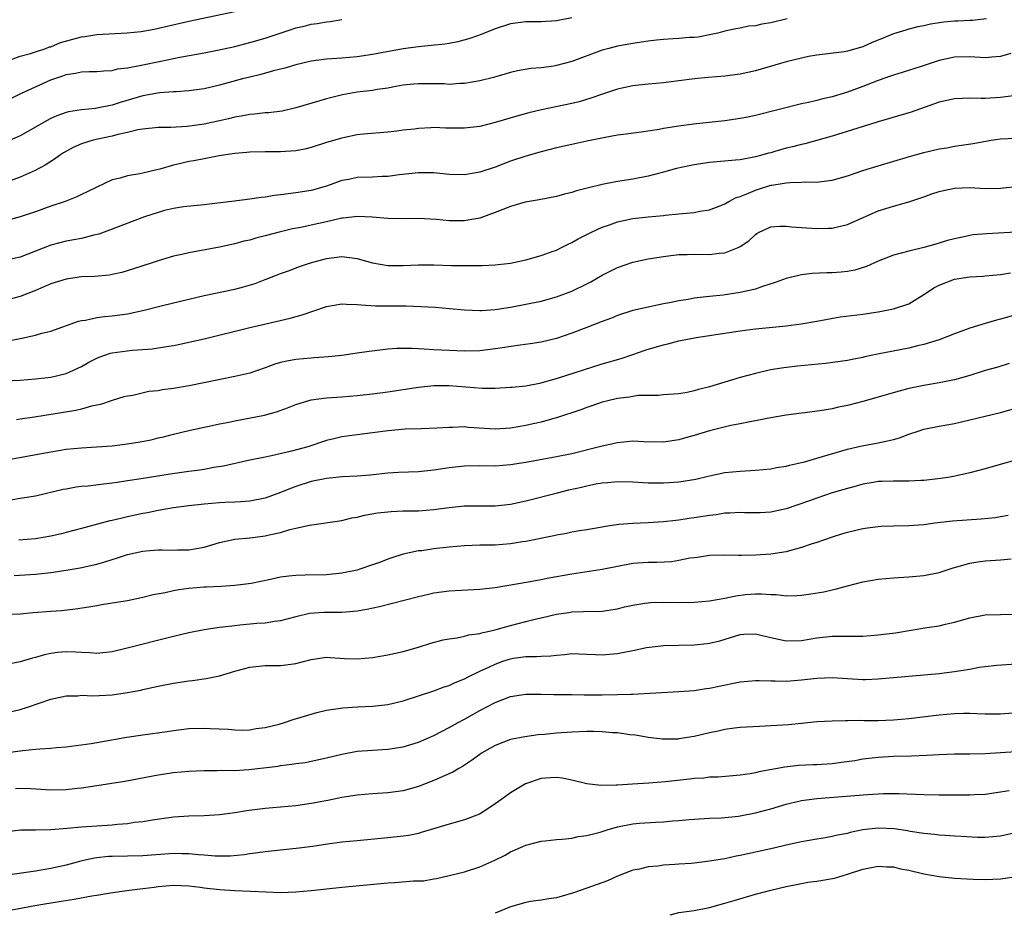
# Model space of a CAD drawing. Units: inches. Extents: x 2626370 to 2628000, y 1449000 to 1452000.
# Drawn here: x 2627195 to 2627323, y 1450810 to 1450927 of the extents above; entities that cross this region are included whole.
import ezdxf

# ---------------------------------------------------------------- set-up
doc = ezdxf.new("R2010")
doc.units = ezdxf.units.IN
doc.header["$MEASUREMENT"] = 0
doc.layers.add('LD26251449_2ft', color=26, linetype='Continuous')

msp = doc.modelspace()

# ---------------------------------------------------------------- linework, layer by layer
at = {"layer": 'LD26251449_2ft'}
for points, elevation in [([(2627193.38, 1450921.38), (2627195, 1450922), (2627196.33, 1450922.33), (2627197, 1450922.55), (2627198.34, 1450923), (2627198.81, 1450923.19), (2627199, 1450923.22), (2627200.25, 1450923.75), (2627203, 1450924.51), (2627203.44, 1450924.56), (2627205, 1450924.8), (2627208.98, 1450925.02), (2627210.78, 1450925.22), (2627212.48, 1450925.52), (2627217, 1450926.55), (2627223, 1450927.81)], 10774), ([(2627267, 1450926.97), (2627265, 1450926.58), (2627263, 1450926.48), (2627261, 1450926.46), (2627259, 1450926.19), (2627257, 1450925.57), (2627255.17, 1450924.83), (2627253.71, 1450924.29), (2627252.13, 1450923.87), (2627251, 1450923.65), (2627250.44, 1450923.56), (2627248.64, 1450923.36), (2627247, 1450923.22), (2627245, 1450922.95), (2627241, 1450922.21), (2627239, 1450921.91), (2627237, 1450921.73), (2627235, 1450921.58), (2627233, 1450921.32), (2627231, 1450920.85), (2627229.57, 1450920.43), (2627228.05, 1450920.05), (2627226.42, 1450919.58), (2627225, 1450919.25), (2627224.04, 1450919), (2627221, 1450918.19), (2627219, 1450917.72), (2627217, 1450917.44), (2627215.34, 1450917.34), (2627215, 1450917.31), (2627213.19, 1450917.19), (2627211, 1450916.82), (2627208.06, 1450915.94), (2627207, 1450915.59), (2627205, 1450915.18), (2627204.83, 1450915.17), (2627203.02, 1450914.98), (2627201.29, 1450914.71), (2627201, 1450914.63), (2627199.79, 1450914.21), (2627199, 1450913.86), (2627198.44, 1450913.56), (2627197, 1450912.7), (2627195, 1450911.57), (2627193, 1450910.72)], 10778), ([(2627295.15, 1450926.85), (2627293, 1450926.34), (2627291.84, 1450926.16), (2627291, 1450925.96), (2627290.1, 1450925.9), (2627289, 1450925.65), (2627288.43, 1450925.57), (2627287, 1450925.24), (2627286.08, 1450925), (2627285.2, 1450924.8), (2627283.53, 1450924.47), (2627283, 1450924.42), (2627282.4, 1450924.4), (2627281, 1450924.28), (2627280.25, 1450924.25), (2627279, 1450924.17), (2627278.07, 1450924.07), (2627277, 1450923.94), (2627275, 1450923.62), (2627273, 1450923.27), (2627271.85, 1450923), (2627271, 1450922.77), (2627267, 1450921.27), (2627265, 1450920.75), (2627264.69, 1450920.69), (2627263, 1450920.47), (2627261.65, 1450920.35), (2627259.94, 1450920.06), (2627259, 1450919.85), (2627256.79, 1450919.21), (2627255, 1450918.76), (2627253, 1450918.41), (2627252.4, 1450918.4), (2627251, 1450918.3), (2627250.35, 1450918.35), (2627249, 1450918.36), (2627248.39, 1450918.39), (2627247, 1450918.39), (2627246.33, 1450918.33), (2627245, 1450918.18), (2627244.02, 1450918.02), (2627243, 1450917.82), (2627241.61, 1450917.61), (2627241, 1450917.5), (2627239, 1450917.26), (2627237.06, 1450916.94), (2627235, 1450916.42), (2627234.14, 1450916.14), (2627231, 1450915.22), (2627229.18, 1450914.82), (2627227.41, 1450914.59), (2627227, 1450914.57), (2627225.6, 1450914.4), (2627225, 1450914.36), (2627223.86, 1450914.14), (2627223, 1450914), (2627222.2, 1450913.8), (2627221, 1450913.53), (2627219, 1450913.1), (2627216.8, 1450912.8), (2627214.67, 1450912.67), (2627213, 1450912.66), (2627211, 1450912.47), (2627210.37, 1450912.37), (2627209, 1450912.03), (2627207.76, 1450911.76), (2627207, 1450911.54), (2627205.15, 1450911.15), (2627204.54, 1450911), (2627203, 1450910.52), (2627201.93, 1450910.07), (2627200.66, 1450909.35), (2627200.12, 1450909), (2627199.47, 1450908.53), (2627198.24, 1450907.76), (2627196.94, 1450907.06), (2627195, 1450906.19), (2627193, 1450905.45)], 10780), ([(2627193, 1450916.05), (2627195, 1450917.06), (2627197, 1450917.99), (2627199, 1450918.89), (2627200.58, 1450919.42), (2627201, 1450919.6), (2627202.23, 1450919.77), (2627203, 1450919.95), (2627203.99, 1450919.99), (2627205, 1450919.99), (2627205.92, 1450920.08), (2627207, 1450920.12), (2627207.69, 1450920.31), (2627209, 1450920.46), (2627210.8, 1450920.8), (2627213.34, 1450921.34), (2627215.84, 1450921.84), (2627219, 1450922.41), (2627220.75, 1450922.75), (2627223, 1450923.26), (2627225, 1450923.78), (2627227, 1450924.35), (2627230.51, 1450925.49), (2627231, 1450925.66), (2627232.09, 1450925.91), (2627233, 1450926.15), (2627233.75, 1450926.25), (2627235, 1450926.47), (2627235.48, 1450926.52), (2627237, 1450926.76)], 10776), ([(2627321.16, 1450926.84), (2627319.35, 1450926.65), (2627319, 1450926.65), (2627317.44, 1450926.56), (2627317, 1450926.55), (2627315.59, 1450926.41), (2627313.84, 1450926.16), (2627313, 1450925.95), (2627312.2, 1450925.8), (2627311, 1450925.5), (2627310.61, 1450925.39), (2627309, 1450924.91), (2627307, 1450924.08), (2627306.22, 1450923.78), (2627305, 1450923.2), (2627303, 1450922.64), (2627302.56, 1450922.56), (2627299, 1450922.11), (2627297.92, 1450921.92), (2627297, 1450921.74), (2627295, 1450921.26), (2627291, 1450920.08), (2627289, 1450919.63), (2627287, 1450919.38), (2627284.81, 1450919.19), (2627283.03, 1450919), (2627281, 1450918.74), (2627279, 1450918.5), (2627277, 1450918.33), (2627275, 1450918.11), (2627273, 1450917.67), (2627271.04, 1450917.04), (2627269.5, 1450916.5), (2627267.96, 1450916.04), (2627267, 1450915.79), (2627263.04, 1450914.96), (2627261.42, 1450914.58), (2627259.84, 1450914.16), (2627257, 1450913.31), (2627255, 1450912.81), (2627253, 1450912.57), (2627250.58, 1450912.58), (2627249, 1450912.65), (2627248.62, 1450912.62), (2627247, 1450912.55), (2627246.47, 1450912.47), (2627245, 1450912.3), (2627244.19, 1450912.19), (2627243, 1450912.07), (2627239.81, 1450911.81), (2627239, 1450911.7), (2627237.38, 1450911.38), (2627237, 1450911.29), (2627235, 1450910.69), (2627233, 1450910.05), (2627232.15, 1450909.85), (2627231, 1450909.63), (2627229, 1450909.49), (2627227, 1450909.5), (2627225, 1450909.47), (2627224.59, 1450909.41), (2627223, 1450909.27), (2627220.97, 1450908.97), (2627219, 1450908.6), (2627217.67, 1450908.33), (2627217, 1450908.22), (2627215.96, 1450907.96), (2627215, 1450907.75), (2627213.23, 1450907.23), (2627212.84, 1450907.16), (2627211, 1450906.69), (2627210.6, 1450906.6), (2627209, 1450906.34), (2627208.07, 1450906.07), (2627207, 1450905.83), (2627205, 1450904.9), (2627203.75, 1450904.25), (2627203, 1450903.91), (2627202.4, 1450903.6), (2627200.85, 1450903), (2627199, 1450902.38), (2627197, 1450901.67), (2627195, 1450901), (2627193.44, 1450900.56)], 10782), ([(2627324.34, 1450922.34), (2627323, 1450921.95), (2627321.86, 1450921.86), (2627321, 1450921.78), (2627319, 1450921.89), (2627317, 1450921.86), (2627315, 1450921.42), (2627312.62, 1450920.62), (2627310.15, 1450919.85), (2627309, 1450919.51), (2627308.64, 1450919.36), (2627307, 1450918.8), (2627305, 1450918), (2627303, 1450917.26), (2627301, 1450916.66), (2627299.62, 1450916.38), (2627299, 1450916.2), (2627297.93, 1450915.93), (2627297, 1450915.75), (2627291, 1450914.25), (2627289.98, 1450914.02), (2627289, 1450913.84), (2627287, 1450913.55), (2627282.91, 1450913.09), (2627281, 1450912.84), (2627279, 1450912.53), (2627278.42, 1450912.42), (2627276.07, 1450912.07), (2627273.76, 1450911.76), (2627273, 1450911.65), (2627271.37, 1450911.37), (2627269, 1450910.89), (2627267, 1450910.46), (2627265, 1450910), (2627263, 1450909.48), (2627261, 1450908.92), (2627259, 1450908.27), (2627257, 1450907.51), (2627255, 1450906.82), (2627253, 1450906.48), (2627251, 1450906.53), (2627249, 1450906.74), (2627247, 1450906.77), (2627244.49, 1450906.49), (2627243, 1450906.28), (2627242.26, 1450906.26), (2627241, 1450906.19), (2627239, 1450906.13), (2627237.9, 1450905.9), (2627237, 1450905.74), (2627235, 1450904.99), (2627233, 1450904.43), (2627231, 1450904.13), (2627229.97, 1450904.03), (2627229, 1450903.87), (2627228.19, 1450903.81), (2627227, 1450903.59), (2627226.46, 1450903.54), (2627225, 1450903.31), (2627222.65, 1450903), (2627220.77, 1450902.77), (2627219, 1450902.57), (2627216.33, 1450902.33), (2627215, 1450902.11), (2627213.83, 1450901.83), (2627213, 1450901.59), (2627211.23, 1450901), (2627209.6, 1450900.4), (2627207, 1450899.38), (2627205.25, 1450898.75), (2627204.61, 1450898.61), (2627203, 1450898.2), (2627202.01, 1450897.99), (2627201, 1450897.81), (2627199, 1450897.3), (2627195, 1450895.76), (2627193, 1450895.29)], 10784), ([(2627325, 1450916.84), (2627323, 1450916.58), (2627321, 1450916.47), (2627320.46, 1450916.46), (2627319, 1450916.49), (2627317, 1450916.41), (2627315, 1450915.96), (2627311.32, 1450914.68), (2627307, 1450913.41), (2627301, 1450911.53), (2627297.46, 1450910.54), (2627297, 1450910.47), (2627295.85, 1450910.15), (2627295, 1450909.95), (2627293.52, 1450909.52), (2627293, 1450909.38), (2627292.69, 1450909.31), (2627291.64, 1450909), (2627291, 1450908.83), (2627290.78, 1450908.78), (2627289, 1450908.46), (2627288.39, 1450908.39), (2627285, 1450908.1), (2627283, 1450907.81), (2627282.32, 1450907.67), (2627280.7, 1450907.3), (2627279, 1450906.83), (2627277, 1450906.31), (2627275, 1450905.92), (2627273, 1450905.6), (2627271, 1450905.24), (2627269.19, 1450904.81), (2627267.62, 1450904.38), (2627267, 1450904.18), (2627266.05, 1450903.95), (2627265, 1450903.66), (2627262.77, 1450903.23), (2627260.94, 1450902.94), (2627259, 1450902.37), (2627257, 1450901.57), (2627255, 1450900.85), (2627253.44, 1450900.56), (2627253, 1450900.49), (2627252.48, 1450900.48), (2627251, 1450900.49), (2627249.36, 1450900.64), (2627247, 1450900.78), (2627245, 1450900.75), (2627243, 1450900.77), (2627240.95, 1450900.95), (2627239.05, 1450901.05), (2627237.17, 1450900.83), (2627237, 1450900.83), (2627236.8, 1450900.8), (2627235, 1450900.37), (2627233, 1450899.93), (2627231.63, 1450899.63), (2627230.57, 1450899.43), (2627228.8, 1450899), (2627227, 1450898.51), (2627225.77, 1450898.23), (2627225, 1450897.98), (2627224.18, 1450897.82), (2627223, 1450897.47), (2627221, 1450897.05), (2627217, 1450896.3), (2627216.08, 1450896.08), (2627215, 1450895.86), (2627213, 1450895.27), (2627212.23, 1450895), (2627211, 1450894.61), (2627209.8, 1450894.2), (2627208.26, 1450893.74), (2627207, 1450893.46), (2627206.61, 1450893.39), (2627204.76, 1450893.24), (2627203, 1450893.17), (2627201, 1450892.89), (2627199, 1450892.25), (2627197, 1450891.37), (2627195, 1450890.59), (2627193, 1450890.1)], 10786), ([(2627193, 1450884.75), (2627195, 1450885.14), (2627195.19, 1450885.19), (2627197, 1450885.56), (2627197.83, 1450885.83), (2627199, 1450886.09), (2627202.59, 1450887.41), (2627203, 1450887.49), (2627203.53, 1450887.53), (2627205, 1450887.86), (2627205.99, 1450888.01), (2627207, 1450888.08), (2627209, 1450888.35), (2627211.18, 1450888.82), (2627213.4, 1450889.4), (2627215, 1450889.79), (2627219, 1450890.72), (2627223, 1450891.57), (2627224.15, 1450891.85), (2627225.69, 1450892.31), (2627227, 1450892.83), (2627227.13, 1450892.87), (2627228.56, 1450893.44), (2627229, 1450893.63), (2627230.02, 1450893.98), (2627231.48, 1450894.52), (2627232.92, 1450895), (2627235, 1450895.58), (2627237, 1450895.84), (2627239, 1450895.56), (2627239.44, 1450895.44), (2627241, 1450894.99), (2627243, 1450894.66), (2627245, 1450894.65), (2627247, 1450894.73), (2627249, 1450894.74), (2627251.33, 1450894.67), (2627253, 1450894.66), (2627253.35, 1450894.65), (2627255.33, 1450894.67), (2627257, 1450894.75), (2627259, 1450894.96), (2627261, 1450895.4), (2627263, 1450895.96), (2627264.47, 1450896.47), (2627265, 1450896.67), (2627265.69, 1450897), (2627266.55, 1450897.45), (2627267, 1450897.64), (2627267.85, 1450898.15), (2627269, 1450898.69), (2627269.6, 1450899), (2627271, 1450899.64), (2627271.95, 1450899.95), (2627273, 1450900.35), (2627275, 1450900.77), (2627277, 1450901), (2627279, 1450901.18), (2627279.22, 1450901.22), (2627281, 1450901.39), (2627281.46, 1450901.46), (2627283, 1450901.59), (2627283.74, 1450901.74), (2627285, 1450901.94), (2627286.49, 1450902.49), (2627287, 1450902.7), (2627287.51, 1450903), (2627288.47, 1450903.53), (2627289, 1450903.67), (2627290.08, 1450904.08), (2627291, 1450904.49), (2627291.4, 1450904.6), (2627293, 1450905.12), (2627293.15, 1450905.15), (2627295, 1450905.44), (2627295.51, 1450905.51), (2627297, 1450905.52), (2627297.56, 1450905.56), (2627299, 1450905.53), (2627299.63, 1450905.63), (2627301, 1450905.8), (2627303, 1450906.38), (2627305, 1450907.06), (2627307, 1450907.68), (2627311.12, 1450908.88), (2627313, 1450909.4), (2627315, 1450909.87), (2627315.98, 1450910.02), (2627317, 1450910.22), (2627319.41, 1450910.59), (2627321.79, 1450911), (2627323, 1450911.18), (2627325, 1450911.28)], 10788), ([(2627193, 1450879.62), (2627195, 1450879.7), (2627197, 1450879.86), (2627199, 1450880.09), (2627201, 1450880.55), (2627203, 1450881.47), (2627203.97, 1450882.03), (2627205, 1450882.54), (2627205.32, 1450882.68), (2627206.79, 1450883.21), (2627207, 1450883.26), (2627209.6, 1450883.6), (2627211, 1450883.68), (2627212.24, 1450883.76), (2627214.08, 1450884.08), (2627215, 1450884.21), (2627215.66, 1450884.34), (2627217, 1450884.63), (2627219, 1450885.1), (2627225, 1450886.57), (2627227.06, 1450887.06), (2627230.23, 1450887.77), (2627231.8, 1450888.2), (2627235, 1450889.29), (2627237, 1450889.64), (2627237.6, 1450889.6), (2627239, 1450889.58), (2627239.5, 1450889.5), (2627241.4, 1450889.4), (2627245.4, 1450889.4), (2627247.32, 1450889.32), (2627249.21, 1450889.21), (2627251.05, 1450889.05), (2627253, 1450888.85), (2627255, 1450888.76), (2627255.21, 1450888.79), (2627257, 1450888.89), (2627259, 1450889.2), (2627261, 1450889.59), (2627263, 1450890.02), (2627265, 1450890.57), (2627266.18, 1450891), (2627267, 1450891.32), (2627269, 1450892.28), (2627269.48, 1450892.52), (2627271, 1450893.4), (2627273, 1450894.41), (2627275, 1450895.11), (2627277, 1450895.54), (2627279, 1450895.85), (2627279.94, 1450895.94), (2627281, 1450896.08), (2627282.09, 1450896.09), (2627283, 1450896.13), (2627285, 1450896.09), (2627286.27, 1450896.27), (2627287, 1450896.31), (2627288.76, 1450897), (2627289, 1450897.13), (2627290.12, 1450897.87), (2627291, 1450898.72), (2627291.17, 1450898.83), (2627291.48, 1450899), (2627293, 1450899.69), (2627294.19, 1450899.81), (2627295, 1450899.8), (2627295.69, 1450899.69), (2627297, 1450899.63), (2627299, 1450899.49), (2627300.49, 1450899.51), (2627301, 1450899.54), (2627301.72, 1450899.72), (2627303, 1450899.99), (2627307, 1450901.77), (2627309, 1450902.41), (2627311, 1450902.97), (2627313, 1450903.64), (2627314.01, 1450903.99), (2627315, 1450904.33), (2627315.54, 1450904.46), (2627317, 1450904.77), (2627319, 1450904.82), (2627321, 1450904.7), (2627323, 1450904.73), (2627325, 1450904.95)], 10790), ([(2627325, 1450899), (2627321.19, 1450898.81), (2627319.36, 1450898.64), (2627319, 1450898.58), (2627318.43, 1450898.43), (2627317, 1450898.15), (2627316.09, 1450897.91), (2627314.56, 1450897.44), (2627312.99, 1450896.99), (2627311, 1450896.53), (2627309, 1450896.01), (2627307, 1450895.23), (2627305.48, 1450894.52), (2627303.95, 1450894.05), (2627303, 1450893.87), (2627302.2, 1450893.8), (2627301, 1450893.7), (2627300.3, 1450893.7), (2627298.39, 1450893.61), (2627297, 1450893.44), (2627296.63, 1450893.37), (2627295, 1450892.95), (2627293.57, 1450892.43), (2627291.91, 1450891.91), (2627291, 1450891.58), (2627289, 1450891.11), (2627286.8, 1450890.8), (2627285, 1450890.62), (2627284.55, 1450890.55), (2627283, 1450890.38), (2627282.23, 1450890.23), (2627281, 1450890.05), (2627279.78, 1450889.78), (2627279, 1450889.64), (2627277, 1450889.22), (2627275, 1450888.76), (2627273, 1450888.13), (2627272.21, 1450887.79), (2627271, 1450887.35), (2627269, 1450886.56), (2627267, 1450885.82), (2627265, 1450885.14), (2627263, 1450884.64), (2627261.58, 1450884.42), (2627260.27, 1450884.27), (2627257.92, 1450883.92), (2627257, 1450883.77), (2627255, 1450883.53), (2627253, 1450883.47), (2627251, 1450883.54), (2627249, 1450883.66), (2627247.72, 1450883.72), (2627247, 1450883.79), (2627246.16, 1450883.84), (2627244.18, 1450883.82), (2627243, 1450883.74), (2627240.56, 1450883.44), (2627239, 1450883.19), (2627237, 1450882.91), (2627235.26, 1450882.74), (2627233.4, 1450882.6), (2627233, 1450882.58), (2627231, 1450882.4), (2627229.83, 1450882.17), (2627229, 1450881.98), (2627228.24, 1450881.76), (2627227, 1450881.3), (2627225, 1450880.62), (2627223, 1450880.15), (2627217.05, 1450878.95), (2627215, 1450878.6), (2627213.58, 1450878.42), (2627213, 1450878.3), (2627211.81, 1450878.19), (2627209.69, 1450877.69), (2627209, 1450877.62), (2627208.51, 1450877.49), (2627207, 1450877.04), (2627205.49, 1450876.51), (2627204.3, 1450876.3), (2627203, 1450875.91), (2627202.28, 1450875.72), (2627196.87, 1450874.87), (2627195, 1450874.59), (2627194.53, 1450874.53)], 10792), ([(2627193, 1450869.24), (2627199, 1450870.33), (2627201, 1450870.66), (2627203, 1450870.87), (2627204.98, 1450870.98), (2627207, 1450871.13), (2627208.66, 1450871.34), (2627210.41, 1450871.59), (2627212.09, 1450871.91), (2627213, 1450872.14), (2627213.71, 1450872.29), (2627215, 1450872.63), (2627217, 1450873.1), (2627219, 1450873.54), (2627219.67, 1450873.67), (2627221, 1450873.98), (2627222.22, 1450874.22), (2627223, 1450874.4), (2627226.88, 1450875.12), (2627228.46, 1450875.54), (2627229.91, 1450876.09), (2627231, 1450876.53), (2627232.55, 1450877), (2627233, 1450877.12), (2627235, 1450877.36), (2627237, 1450877.49), (2627239, 1450877.67), (2627241, 1450877.91), (2627243, 1450878.18), (2627247, 1450878.78), (2627249, 1450878.97), (2627251, 1450878.99), (2627255.35, 1450878.65), (2627257, 1450878.66), (2627259, 1450878.76), (2627259.21, 1450878.79), (2627261, 1450878.96), (2627263, 1450879.35), (2627263.47, 1450879.47), (2627265, 1450879.91), (2627271, 1450881.8), (2627273.47, 1450882.53), (2627275, 1450883.03), (2627276.45, 1450883.55), (2627277, 1450883.72), (2627279, 1450884.32), (2627279.57, 1450884.43), (2627281, 1450884.83), (2627283.24, 1450885.24), (2627289, 1450886.13), (2627290.29, 1450886.29), (2627291, 1450886.39), (2627295, 1450886.78), (2627296.96, 1450887.04), (2627299, 1450887.41), (2627302.06, 1450887.94), (2627305, 1450888.32), (2627307, 1450888.61), (2627309, 1450888.99), (2627311, 1450889.66), (2627313, 1450890.86), (2627313.19, 1450891), (2627314.28, 1450891.72), (2627315, 1450892.1), (2627317, 1450892.86), (2627319, 1450893.16), (2627320.73, 1450893.27), (2627321, 1450893.3), (2627323, 1450893.48), (2627324.3, 1450893.7)], 10794), ([(2627325.6, 1450888.4), (2627323, 1450887.64), (2627322.46, 1450887.54), (2627321, 1450887.07), (2627319, 1450886.48), (2627318.16, 1450886.16), (2627317, 1450885.75), (2627315, 1450884.96), (2627313, 1450884.36), (2627312.17, 1450884.17), (2627311, 1450883.87), (2627306.91, 1450883.09), (2627305.27, 1450882.73), (2627305, 1450882.66), (2627303.61, 1450882.39), (2627303, 1450882.25), (2627300.14, 1450881.86), (2627296.49, 1450881.51), (2627294.69, 1450881.31), (2627292.97, 1450881.03), (2627291, 1450880.57), (2627289, 1450880.03), (2627285, 1450878.8), (2627283.54, 1450878.46), (2627283, 1450878.29), (2627282.08, 1450878.08), (2627281, 1450877.92), (2627279, 1450877.77), (2627278.31, 1450877.69), (2627277, 1450877.7), (2627275.67, 1450877.67), (2627275, 1450877.56), (2627274.54, 1450877.46), (2627273, 1450877.29), (2627271.7, 1450877), (2627271, 1450876.82), (2627269.65, 1450876.35), (2627269, 1450876.13), (2627268.18, 1450875.82), (2627265, 1450874.77), (2627264.69, 1450874.69), (2627263, 1450874.2), (2627261.99, 1450873.99), (2627261, 1450873.75), (2627259, 1450873.41), (2627257, 1450873.29), (2627253.52, 1450873.52), (2627253, 1450873.58), (2627251.5, 1450873.5), (2627251, 1450873.51), (2627249.4, 1450873.4), (2627247.35, 1450873.35), (2627245.27, 1450873.27), (2627243.06, 1450873.06), (2627241, 1450872.81), (2627237.64, 1450872.36), (2627237, 1450872.27), (2627235.95, 1450872.05), (2627235, 1450871.81), (2627232.54, 1450871), (2627230.4, 1450870.4), (2627227.8, 1450869.8), (2627227, 1450869.65), (2627225, 1450869.25), (2627221.53, 1450868.47), (2627220.29, 1450868.29), (2627219, 1450868.04), (2627218.11, 1450867.89), (2627217, 1450867.76), (2627214.58, 1450867.42), (2627210.81, 1450866.81), (2627209, 1450866.53), (2627207.65, 1450866.35), (2627207, 1450866.23), (2627205.88, 1450866.12), (2627203.87, 1450865.87), (2627203, 1450865.79), (2627202.3, 1450865.7), (2627201, 1450865.47), (2627200.6, 1450865.4), (2627197, 1450864.54), (2627195, 1450864.23), (2627193, 1450863.89)], 10796), ([(2627324.14, 1450881.86), (2627322.63, 1450881.37), (2627321, 1450880.93), (2627319, 1450880.29), (2627317, 1450879.72), (2627315, 1450879.33), (2627313, 1450878.99), (2627311, 1450878.58), (2627309.74, 1450878.26), (2627305, 1450876.89), (2627303, 1450876.38), (2627301.84, 1450876.16), (2627301, 1450875.96), (2627299.72, 1450875.72), (2627297.43, 1450875.43), (2627297, 1450875.39), (2627295, 1450875.13), (2627292.74, 1450874.74), (2627291, 1450874.38), (2627290.26, 1450874.26), (2627289, 1450873.99), (2627287.76, 1450873.76), (2627285, 1450873.08), (2627283, 1450872.46), (2627281.86, 1450872.14), (2627281, 1450871.89), (2627279, 1450871.59), (2627276.36, 1450871.64), (2627275, 1450871.71), (2627273, 1450871.52), (2627271, 1450871.07), (2627267, 1450870.09), (2627265, 1450869.66), (2627261, 1450868.93), (2627259, 1450868.62), (2627257, 1450868.48), (2627255, 1450868.5), (2627253, 1450868.48), (2627251, 1450868.25), (2627249, 1450867.93), (2627247, 1450867.72), (2627244.37, 1450867.63), (2627243, 1450867.55), (2627240.71, 1450867.29), (2627239, 1450867.14), (2627237.05, 1450867.05), (2627235, 1450866.85), (2627233, 1450866.44), (2627231, 1450865.81), (2627230.4, 1450865.6), (2627229, 1450865.01), (2627227, 1450864.29), (2627225, 1450863.88), (2627223.82, 1450863.82), (2627223, 1450863.76), (2627221.71, 1450863.71), (2627221, 1450863.67), (2627219, 1450863.49), (2627217, 1450863.28), (2627215, 1450863.04), (2627213.28, 1450862.72), (2627213, 1450862.69), (2627211.62, 1450862.38), (2627211, 1450862.28), (2627209, 1450861.83), (2627208.31, 1450861.69), (2627207, 1450861.38), (2627206.68, 1450861.32), (2627205.09, 1450860.91), (2627203, 1450860.32), (2627201, 1450859.79), (2627200.37, 1450859.63), (2627199, 1450859.31), (2627197, 1450858.99), (2627194.8, 1450858.8)], 10798), ([(2627194.21, 1450854.21), (2627197, 1450854.37), (2627199, 1450854.58), (2627201, 1450854.89), (2627202.81, 1450855.19), (2627205, 1450855.68), (2627206.04, 1450855.96), (2627207, 1450856.29), (2627207.56, 1450856.44), (2627209, 1450856.93), (2627211, 1450857.37), (2627211.42, 1450857.42), (2627213, 1450857.54), (2627213.55, 1450857.55), (2627215, 1450857.51), (2627215.53, 1450857.53), (2627217, 1450857.55), (2627219, 1450857.9), (2627221, 1450858.48), (2627223, 1450858.93), (2627225, 1450859.11), (2627226.69, 1450859.31), (2627227, 1450859.37), (2627227.51, 1450859.51), (2627229, 1450859.82), (2627230.19, 1450860.19), (2627231, 1450860.36), (2627232.78, 1450860.78), (2627237, 1450861.36), (2627238.3, 1450861.7), (2627239, 1450861.79), (2627239.94, 1450862.06), (2627241.65, 1450862.35), (2627243, 1450862.52), (2627243.45, 1450862.55), (2627245, 1450862.61), (2627247, 1450862.65), (2627249, 1450862.81), (2627251, 1450863.08), (2627253, 1450863.28), (2627255, 1450863.29), (2627257, 1450863.28), (2627259, 1450863.48), (2627261, 1450863.92), (2627265.14, 1450865), (2627266.64, 1450865.36), (2627268.27, 1450865.73), (2627269, 1450865.91), (2627270.15, 1450866.15), (2627271, 1450866.29), (2627271.69, 1450866.31), (2627273, 1450866.45), (2627275, 1450866.4), (2627276.32, 1450866.32), (2627277, 1450866.29), (2627279, 1450866.29), (2627279.68, 1450866.32), (2627281, 1450866.43), (2627283.22, 1450866.78), (2627285, 1450867.19), (2627287, 1450867.62), (2627289, 1450867.83), (2627291, 1450867.95), (2627293, 1450868.13), (2627293.73, 1450868.27), (2627295, 1450868.46), (2627295.42, 1450868.58), (2627297, 1450868.92), (2627297.29, 1450869), (2627299, 1450869.49), (2627303, 1450870.68), (2627304.88, 1450871.12), (2627306.57, 1450871.43), (2627307, 1450871.5), (2627308.23, 1450871.77), (2627309, 1450871.95), (2627309.82, 1450872.18), (2627311, 1450872.63), (2627311.29, 1450872.71), (2627312.1, 1450873), (2627313, 1450873.29), (2627315, 1450873.7), (2627317, 1450874.05), (2627319, 1450874.49), (2627323, 1450875.47), (2627325, 1450876.02)], 10800), ([(2627325, 1450869.24), (2627323.23, 1450868.77), (2627321, 1450868.11), (2627319, 1450867.6), (2627316.87, 1450867.13), (2627316.12, 1450867), (2627315.16, 1450866.84), (2627313.38, 1450866.62), (2627313, 1450866.59), (2627312.58, 1450866.58), (2627311, 1450866.49), (2627309.51, 1450866.49), (2627309, 1450866.52), (2627307.56, 1450866.44), (2627307, 1450866.44), (2627306.35, 1450866.35), (2627305, 1450866.09), (2627304.16, 1450865.84), (2627303, 1450865.56), (2627301, 1450864.97), (2627299, 1450864.3), (2627297.9, 1450863.9), (2627295, 1450862.9), (2627293, 1450862.45), (2627291.62, 1450862.38), (2627291, 1450862.36), (2627289.62, 1450862.38), (2627289, 1450862.42), (2627287.67, 1450862.33), (2627287, 1450862.31), (2627285.87, 1450862.13), (2627285, 1450862.04), (2627283, 1450861.71), (2627282.36, 1450861.64), (2627281, 1450861.4), (2627280.62, 1450861.38), (2627279, 1450861.18), (2627277, 1450861.07), (2627275, 1450860.98), (2627273.17, 1450860.83), (2627271.42, 1450860.58), (2627271, 1450860.48), (2627269.71, 1450860.29), (2627269, 1450860.15), (2627268.01, 1450860.01), (2627267, 1450859.84), (2627266.32, 1450859.68), (2627265, 1450859.45), (2627264.65, 1450859.35), (2627261, 1450858.63), (2627260.58, 1450858.58), (2627259, 1450858.32), (2627257, 1450858.16), (2627256.14, 1450858.14), (2627255, 1450858.14), (2627253, 1450858.08), (2627251, 1450857.89), (2627249, 1450857.66), (2627247.43, 1450857.43), (2627247, 1450857.4), (2627245, 1450856.98), (2627243.5, 1450856.5), (2627243, 1450856.32), (2627242.05, 1450855.95), (2627241, 1450855.56), (2627239.35, 1450855), (2627239, 1450854.9), (2627237, 1450854.49), (2627235, 1450854.29), (2627232.22, 1450854.22), (2627231, 1450854.21), (2627230.09, 1450854.09), (2627229, 1450853.99), (2627227.67, 1450853.67), (2627225.14, 1450853.14), (2627224.12, 1450853), (2627223, 1450852.87), (2627221.23, 1450852.77), (2627219.32, 1450852.68), (2627219, 1450852.67), (2627217, 1450852.49), (2627215.69, 1450852.31), (2627215, 1450852.18), (2627213.92, 1450851.92), (2627212.35, 1450851.65), (2627211, 1450851.3), (2627209, 1450850.9), (2627207, 1450850.58), (2627205.66, 1450850.34), (2627205, 1450850.24), (2627203.95, 1450850.05), (2627202.21, 1450849.79), (2627200.41, 1450849.59), (2627199, 1450849.51), (2627196.68, 1450849.32), (2627195, 1450849.16), (2627192.9, 1450849.1)], 10802), ([(2627323.98, 1450862.02), (2627323, 1450861.83), (2627322.28, 1450861.72), (2627320.46, 1450861.54), (2627316.74, 1450861.26), (2627314.42, 1450861), (2627313, 1450860.82), (2627311, 1450860.67), (2627309, 1450860.63), (2627307.43, 1450860.57), (2627307, 1450860.55), (2627305.63, 1450860.37), (2627305, 1450860.28), (2627303, 1450859.82), (2627302.38, 1450859.62), (2627301, 1450859.21), (2627299, 1450858.5), (2627298.28, 1450858.28), (2627297, 1450857.83), (2627295.43, 1450857.43), (2627295, 1450857.3), (2627293, 1450856.97), (2627291, 1450856.83), (2627289.18, 1450856.82), (2627288.79, 1450856.79), (2627287, 1450856.84), (2627285, 1450856.8), (2627283.45, 1450856.55), (2627283, 1450856.51), (2627282.44, 1450856.44), (2627281, 1450856.13), (2627280.02, 1450855.98), (2627278.12, 1450855.88), (2627277, 1450855.88), (2627275, 1450855.74), (2627271, 1450854.97), (2627267, 1450854.38), (2627265, 1450854.03), (2627263.78, 1450853.78), (2627263, 1450853.64), (2627261.32, 1450853.32), (2627257, 1450852.6), (2627255, 1450852.35), (2627251, 1450852.15), (2627249, 1450851.87), (2627248.3, 1450851.7), (2627247, 1450851.41), (2627241.89, 1450850.11), (2627240.26, 1450849.74), (2627239, 1450849.54), (2627238.53, 1450849.47), (2627237, 1450849.38), (2627236.63, 1450849.37), (2627235, 1450849.37), (2627234.64, 1450849.35), (2627232.79, 1450849.21), (2627231, 1450848.8), (2627229, 1450848.27), (2627228.18, 1450848.18), (2627227, 1450847.98), (2627225.91, 1450847.91), (2627223.69, 1450847.69), (2627223, 1450847.63), (2627221.44, 1450847.44), (2627221, 1450847.41), (2627219, 1450847.11), (2627217, 1450846.71), (2627215, 1450846.24), (2627208.6, 1450844.6), (2627207, 1450844.22), (2627205, 1450844.02), (2627204.11, 1450844.11), (2627203, 1450844.14), (2627202.2, 1450844.2), (2627201, 1450844.22), (2627199.88, 1450844.12), (2627199, 1450844), (2627198.16, 1450843.84), (2627197, 1450843.47), (2627196.61, 1450843.39), (2627195, 1450842.92), (2627193, 1450842.51)], 10804), ([(2627193, 1450836.21), (2627195, 1450836.71), (2627195.96, 1450837), (2627199, 1450838.03), (2627201, 1450838.47), (2627202.5, 1450838.5), (2627203, 1450838.56), (2627204.5, 1450838.5), (2627207, 1450838.61), (2627209, 1450838.91), (2627210.76, 1450839.24), (2627211, 1450839.31), (2627212.4, 1450839.6), (2627213, 1450839.74), (2627215, 1450840.14), (2627217, 1450840.45), (2627217.5, 1450840.5), (2627219.26, 1450840.74), (2627221, 1450841.1), (2627223, 1450841.7), (2627225, 1450842.23), (2627227, 1450842.44), (2627229, 1450842.45), (2627230.67, 1450842.67), (2627231, 1450842.7), (2627233, 1450843.24), (2627235, 1450843.52), (2627235.47, 1450843.47), (2627237.35, 1450843.35), (2627239, 1450843.29), (2627241, 1450843.47), (2627243, 1450843.83), (2627245, 1450844.29), (2627247, 1450844.85), (2627248.63, 1450845.37), (2627250.21, 1450845.79), (2627251, 1450845.94), (2627252.07, 1450846.07), (2627253, 1450846.26), (2627253.57, 1450846.43), (2627255, 1450846.61), (2627255.29, 1450846.71), (2627256.64, 1450847), (2627257.12, 1450847.12), (2627259, 1450847.68), (2627261, 1450848.19), (2627262.57, 1450848.57), (2627263, 1450848.66), (2627265, 1450849.13), (2627266.62, 1450849.38), (2627267, 1450849.46), (2627268.53, 1450849.47), (2627269, 1450849.52), (2627270.51, 1450849.49), (2627271, 1450849.53), (2627273, 1450849.83), (2627273.91, 1450850.09), (2627275, 1450850.33), (2627276.56, 1450850.56), (2627277, 1450850.64), (2627277.34, 1450850.66), (2627279, 1450850.69), (2627281, 1450850.67), (2627283, 1450850.71), (2627285, 1450850.89), (2627287, 1450851.25), (2627288.45, 1450851.55), (2627289.69, 1450851.69), (2627291, 1450851.79), (2627291.8, 1450851.8), (2627293, 1450851.7), (2627293.69, 1450851.69), (2627295, 1450851.55), (2627296.41, 1450851.59), (2627297, 1450851.63), (2627298.22, 1450851.78), (2627299.94, 1450852.06), (2627301, 1450852.33), (2627301.57, 1450852.43), (2627303, 1450852.83), (2627305, 1450853.36), (2627307, 1450853.7), (2627309, 1450853.88), (2627311, 1450854), (2627313, 1450854.18), (2627315, 1450854.6), (2627316.81, 1450855.19), (2627317.31, 1450855.31), (2627319, 1450855.8), (2627320.02, 1450855.98), (2627321, 1450856.1), (2627323, 1450856.22), (2627324.38, 1450856.38)], 10806), ([(2627191, 1450830.78), (2627195.36, 1450831.36), (2627197, 1450831.5), (2627197.57, 1450831.57), (2627199, 1450831.64), (2627199.72, 1450831.72), (2627201, 1450831.82), (2627204.27, 1450832.27), (2627208.91, 1450833.09), (2627211, 1450833.41), (2627214.17, 1450833.83), (2627215, 1450833.96), (2627217, 1450834.2), (2627219, 1450834.28), (2627219.79, 1450834.21), (2627222.14, 1450834.14), (2627223, 1450834.03), (2627223.98, 1450834.02), (2627225, 1450834.05), (2627225.8, 1450834.2), (2627227, 1450834.36), (2627228.79, 1450834.79), (2627229.51, 1450835), (2627230.62, 1450835.38), (2627231.68, 1450835.68), (2627233, 1450836.09), (2627233.71, 1450836.29), (2627235, 1450836.59), (2627237.1, 1450836.9), (2627239.03, 1450837.03), (2627241, 1450837.13), (2627243, 1450837.36), (2627245, 1450837.84), (2627249, 1450839.14), (2627250.36, 1450839.64), (2627251, 1450839.84), (2627251.78, 1450840.22), (2627253, 1450840.69), (2627253.59, 1450841), (2627255, 1450841.68), (2627256.28, 1450842.28), (2627257, 1450842.63), (2627258.01, 1450843), (2627259, 1450843.33), (2627259.4, 1450843.4), (2627261, 1450843.62), (2627262.39, 1450843.61), (2627263, 1450843.67), (2627264.29, 1450843.71), (2627265, 1450843.8), (2627266.12, 1450843.88), (2627267, 1450843.99), (2627267.96, 1450843.96), (2627269, 1450843.94), (2627270.11, 1450843.89), (2627271, 1450843.83), (2627271.92, 1450843.92), (2627273, 1450843.99), (2627274.28, 1450844.28), (2627275, 1450844.4), (2627276.78, 1450844.78), (2627277.16, 1450844.84), (2627279, 1450845.05), (2627283, 1450845.16), (2627284.69, 1450845.31), (2627285, 1450845.35), (2627286.34, 1450845.66), (2627289, 1450846.48), (2627289.48, 1450846.52), (2627291, 1450846.58), (2627291.54, 1450846.46), (2627293, 1450846.1), (2627295, 1450845.66), (2627297, 1450845.7), (2627299, 1450846.04), (2627301, 1450846.26), (2627305, 1450846.29), (2627307, 1450846.43), (2627309.28, 1450846.72), (2627313.38, 1450847.38), (2627315, 1450847.61), (2627315.82, 1450847.82), (2627317, 1450848.08), (2627319, 1450848.68), (2627321, 1450849.06), (2627325, 1450849.15)], 10808), ([(2627194.37, 1450826.37), (2627195, 1450826.41), (2627196.37, 1450826.37), (2627199, 1450826.21), (2627201, 1450826.26), (2627202.42, 1450826.42), (2627203, 1450826.47), (2627205, 1450826.77), (2627208.65, 1450827.35), (2627213, 1450828.16), (2627215, 1450828.46), (2627217, 1450828.66), (2627219, 1450828.75), (2627220.73, 1450828.73), (2627221.24, 1450828.76), (2627223, 1450828.74), (2627224.85, 1450828.85), (2627228.68, 1450829.32), (2627229, 1450829.37), (2627230.46, 1450829.54), (2627231, 1450829.63), (2627232.2, 1450829.8), (2627233, 1450829.94), (2627235, 1450830.37), (2627237, 1450830.85), (2627239, 1450831.24), (2627241, 1450831.41), (2627243, 1450831.51), (2627245, 1450831.82), (2627247, 1450832.42), (2627249, 1450833.29), (2627250.11, 1450833.89), (2627251, 1450834.34), (2627252.17, 1450835), (2627253, 1450835.43), (2627255, 1450836.55), (2627257, 1450837.61), (2627259, 1450838.4), (2627261, 1450838.71), (2627262.68, 1450838.68), (2627263, 1450838.69), (2627264.66, 1450838.66), (2627267, 1450838.66), (2627268.62, 1450838.62), (2627271, 1450838.61), (2627273, 1450838.65), (2627274.72, 1450838.72), (2627275, 1450838.72), (2627280.97, 1450839.03), (2627283, 1450839.18), (2627284.57, 1450839.43), (2627285, 1450839.48), (2627286.24, 1450839.76), (2627287.91, 1450840.09), (2627289, 1450840.32), (2627291, 1450840.5), (2627291.5, 1450840.5), (2627293, 1450840.42), (2627293.56, 1450840.44), (2627295, 1450840.39), (2627295.54, 1450840.46), (2627297, 1450840.56), (2627299, 1450840.8), (2627301, 1450840.87), (2627305, 1450840.63), (2627305.37, 1450840.63), (2627307, 1450840.68), (2627315, 1450841.41), (2627317, 1450841.65), (2627317.8, 1450841.8), (2627319, 1450841.97), (2627320.22, 1450842.22), (2627321, 1450842.33), (2627322.5, 1450842.5), (2627325, 1450842.66)], 10810), ([(2627325.7, 1450836.3), (2627323, 1450836.08), (2627321, 1450836.08), (2627319.88, 1450836.12), (2627319, 1450836.17), (2627318.17, 1450836.17), (2627317, 1450836.14), (2627315, 1450835.97), (2627311, 1450835.49), (2627309, 1450835.3), (2627307, 1450835.22), (2627305.21, 1450835.21), (2627304.76, 1450835.24), (2627303, 1450835.21), (2627302.77, 1450835.23), (2627301, 1450835.17), (2627299, 1450835.08), (2627297, 1450834.88), (2627295.3, 1450834.7), (2627293, 1450834.55), (2627291.51, 1450834.49), (2627289, 1450834.35), (2627288.27, 1450834.27), (2627287, 1450834.08), (2627286.14, 1450833.86), (2627285, 1450833.64), (2627283, 1450833.16), (2627281, 1450832.85), (2627280.84, 1450832.84), (2627279, 1450832.81), (2627278.82, 1450832.82), (2627277, 1450833.03), (2627275.33, 1450833.33), (2627274.6, 1450833.4), (2627273, 1450833.64), (2627272.33, 1450833.67), (2627271, 1450833.8), (2627269.83, 1450833.83), (2627269, 1450833.83), (2627267, 1450833.76), (2627265, 1450833.61), (2627263.44, 1450833.44), (2627262.63, 1450833.37), (2627260.87, 1450833.13), (2627259, 1450832.76), (2627257, 1450832.01), (2627255.24, 1450831), (2627255, 1450830.84), (2627253.94, 1450830.06), (2627252.75, 1450829.25), (2627252.27, 1450829), (2627251.49, 1450828.51), (2627249.77, 1450827.77), (2627249, 1450827.42), (2627247, 1450826.65), (2627245, 1450826.09), (2627243, 1450825.82), (2627241, 1450825.71), (2627239, 1450825.52), (2627237, 1450825.21), (2627235.17, 1450824.83), (2627233, 1450824.41), (2627231, 1450824.14), (2627227, 1450823.78), (2627226.3, 1450823.7), (2627224.54, 1450823.46), (2627223, 1450823.2), (2627221, 1450822.93), (2627219, 1450822.81), (2627217, 1450822.76), (2627215, 1450822.63), (2627212.27, 1450822.27), (2627211, 1450822.05), (2627209.94, 1450821.94), (2627209, 1450821.79), (2627207.69, 1450821.69), (2627207, 1450821.61), (2627203, 1450821.32), (2627201.15, 1450821.15), (2627199, 1450821), (2627197, 1450820.95), (2627195.07, 1450820.93), (2627193.26, 1450820.74)], 10812), ([(2627325, 1450831.18), (2627321, 1450830.92), (2627319, 1450830.88), (2627317, 1450830.87), (2627315, 1450830.79), (2627313.31, 1450830.69), (2627311.38, 1450830.62), (2627309, 1450830.57), (2627307, 1450830.45), (2627305, 1450830.2), (2627303.99, 1450830.01), (2627302.24, 1450829.76), (2627301, 1450829.61), (2627299, 1450829.49), (2627298.52, 1450829.48), (2627296.62, 1450829.38), (2627294.83, 1450829.17), (2627291.45, 1450828.55), (2627291, 1450828.43), (2627290.29, 1450828.29), (2627289, 1450828.11), (2627286.12, 1450827.88), (2627285, 1450827.85), (2627284.25, 1450827.75), (2627283, 1450827.68), (2627282.4, 1450827.6), (2627279.25, 1450827.25), (2627277.07, 1450827.07), (2627274.93, 1450826.93), (2627273, 1450826.83), (2627272.8, 1450826.8), (2627270.79, 1450826.79), (2627269, 1450826.99), (2627267, 1450827.48), (2627265.74, 1450827.74), (2627265, 1450827.83), (2627264.24, 1450827.76), (2627263, 1450827.67), (2627260.99, 1450827), (2627259, 1450825.84), (2627257.89, 1450825), (2627257, 1450824.38), (2627256.18, 1450823.82), (2627254.95, 1450823.05), (2627253, 1450822.3), (2627251, 1450821.74), (2627247.37, 1450820.63), (2627247, 1450820.53), (2627245.73, 1450820.27), (2627245, 1450820.15), (2627243, 1450819.94), (2627239, 1450819.57), (2627237, 1450819.36), (2627235.11, 1450819.11), (2627233.18, 1450818.82), (2627231.4, 1450818.6), (2627229, 1450818.35), (2627227, 1450818.12), (2627226.02, 1450817.98), (2627225, 1450817.85), (2627224.26, 1450817.74), (2627222.43, 1450817.57), (2627221, 1450817.55), (2627220.44, 1450817.56), (2627219, 1450817.69), (2627218.27, 1450817.73), (2627217, 1450817.87), (2627216.14, 1450817.86), (2627215, 1450817.9), (2627211, 1450817.59), (2627207, 1450817.52), (2627206.51, 1450817.49), (2627205, 1450817.34), (2627204.7, 1450817.3), (2627203.27, 1450817), (2627202.91, 1450816.91), (2627201, 1450816.38), (2627199, 1450815.93), (2627197, 1450815.61), (2627193.03, 1450815.03)], 10814), ([(2627192.25, 1450810.25), (2627196.9, 1450811.1), (2627200.33, 1450811.67), (2627202.06, 1450811.94), (2627204.37, 1450812.37), (2627205, 1450812.46), (2627206.78, 1450812.78), (2627208.93, 1450813.07), (2627211, 1450813.31), (2627212.48, 1450813.52), (2627213, 1450813.58), (2627215, 1450813.76), (2627217, 1450813.67), (2627218.51, 1450813.49), (2627219, 1450813.42), (2627221, 1450813.2), (2627223, 1450813.06), (2627227.12, 1450812.88), (2627229, 1450812.83), (2627231, 1450812.88), (2627233, 1450813.07), (2627237, 1450813.52), (2627239.78, 1450813.78), (2627243, 1450814.05), (2627243.9, 1450814.1), (2627246.34, 1450814.34), (2627247.65, 1450814.35), (2627249, 1450814.6), (2627249.37, 1450814.63), (2627251, 1450815.02), (2627253, 1450815.51), (2627255, 1450816.16), (2627256.97, 1450817.03), (2627258.33, 1450817.67), (2627259, 1450818.1), (2627259.64, 1450818.36), (2627261, 1450819), (2627263, 1450819.49), (2627263.54, 1450819.54), (2627265, 1450819.73), (2627265.75, 1450819.75), (2627267, 1450819.92), (2627267.86, 1450820.14), (2627269, 1450820.25), (2627270.7, 1450820.7), (2627271.63, 1450821), (2627273, 1450821.38), (2627275, 1450821.77), (2627275.85, 1450821.85), (2627278, 1450822), (2627279, 1450822.03), (2627280.16, 1450822.16), (2627281, 1450822.2), (2627282.35, 1450822.35), (2627283, 1450822.39), (2627285, 1450822.5), (2627286.56, 1450822.56), (2627288.78, 1450822.78), (2627289, 1450822.81), (2627291, 1450823.19), (2627293, 1450823.75), (2627295, 1450824.35), (2627295.52, 1450824.48), (2627297, 1450824.8), (2627299, 1450825.08), (2627305.62, 1450825.62), (2627307, 1450825.71), (2627307.73, 1450825.73), (2627309, 1450825.74), (2627309.73, 1450825.73), (2627313, 1450825.61), (2627315, 1450825.58), (2627319, 1450825.57), (2627319.61, 1450825.61), (2627321, 1450825.66), (2627323, 1450825.94), (2627324.14, 1450826.14)], 10816), ([(2627325.31, 1450820.69), (2627323, 1450820.16), (2627321, 1450819.99), (2627319.99, 1450820.01), (2627317.9, 1450820.1), (2627317, 1450820.17), (2627315.77, 1450820.23), (2627315, 1450820.3), (2627314.38, 1450820.38), (2627313, 1450820.51), (2627311.21, 1450820.79), (2627310.85, 1450820.85), (2627309.1, 1450821.1), (2627307, 1450821.19), (2627305, 1450820.97), (2627303.36, 1450820.64), (2627303, 1450820.53), (2627301.69, 1450820.31), (2627301, 1450820.1), (2627299.9, 1450819.9), (2627299, 1450819.77), (2627297, 1450819.43), (2627295, 1450818.99), (2627293.4, 1450818.6), (2627291, 1450818.06), (2627289, 1450817.63), (2627288.46, 1450817.54), (2627287, 1450817.22), (2627285, 1450816.88), (2627283, 1450816.65), (2627282.61, 1450816.61), (2627281, 1450816.51), (2627280.45, 1450816.45), (2627279, 1450816.38), (2627278.26, 1450816.26), (2627277, 1450816.17), (2627275.86, 1450815.86), (2627275, 1450815.71), (2627273, 1450814.92), (2627271.67, 1450814.33), (2627269.6, 1450813.6), (2627269, 1450813.37), (2627267.25, 1450812.75), (2627265, 1450812.13), (2627264, 1450812), (2627263, 1450811.82), (2627261.62, 1450811.62), (2627261, 1450811.5), (2627259, 1450810.96), (2627257, 1450810.09)], 10818), ([(2627279.88, 1450809.88), (2627281, 1450810.19), (2627283, 1450810.48), (2627285, 1450810.85), (2627287, 1450811.4), (2627288.22, 1450811.78), (2627291, 1450812.58), (2627293, 1450813.11), (2627295, 1450813.59), (2627297, 1450814), (2627297.85, 1450814.15), (2627299, 1450814.31), (2627301.3, 1450814.7), (2627303, 1450815.19), (2627305, 1450815.86), (2627307, 1450816.24), (2627308.17, 1450816.17), (2627309, 1450816.14), (2627309.92, 1450815.92), (2627311, 1450815.71), (2627313, 1450815.23), (2627315, 1450814.89), (2627317, 1450814.7), (2627318.58, 1450814.58), (2627319.43, 1450814.57), (2627321, 1450814.52), (2627323, 1450814.61), (2627325.09, 1450814.91)], 10820)]:
    msp.add_lwpolyline(points, dxfattribs=dict(at, elevation=elevation))

doc.saveas('drawing.dxf')
